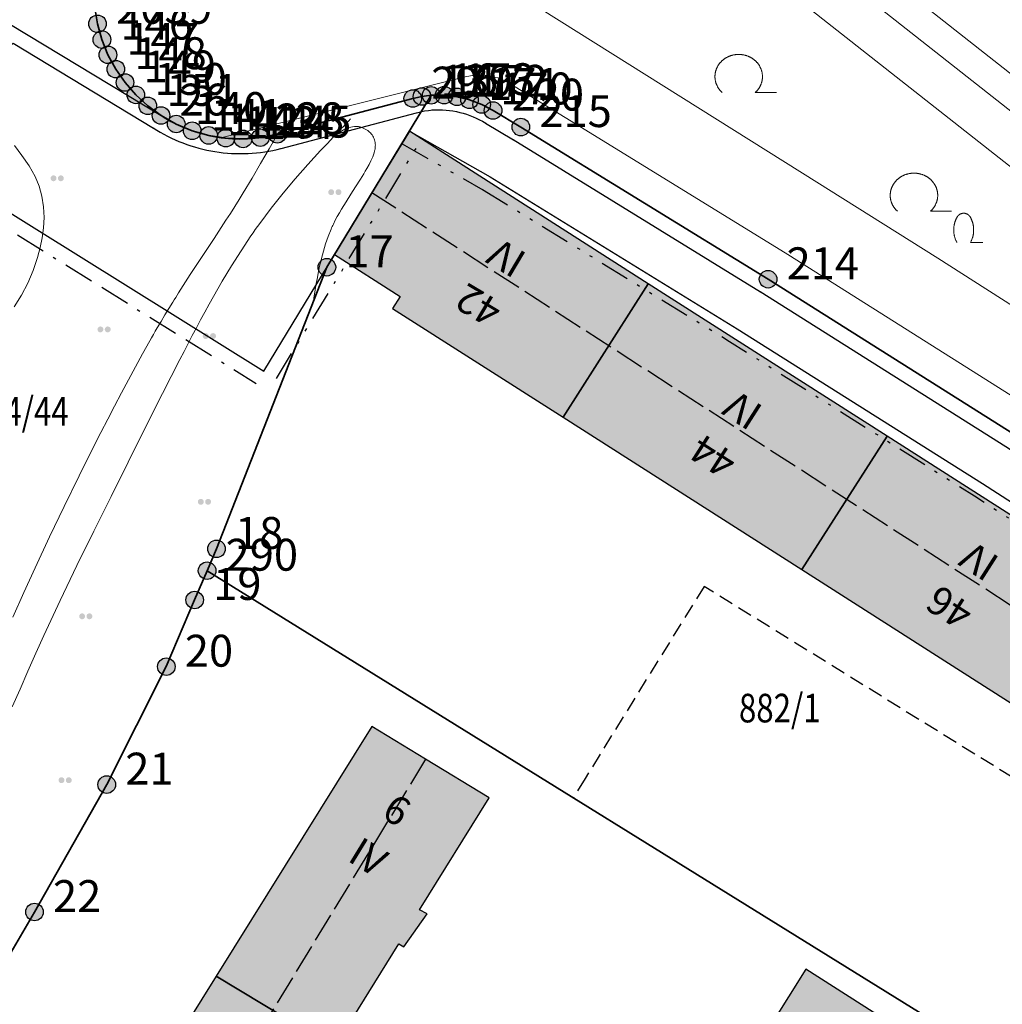
# Model space of a CAD drawing. Units: metres. Extents: x 689017 to 696901, y 5335702 to 5345111.
# Drawn here: x 693200 to 693267, y 5339669 to 5339736 of the extents above; entities that cross this region are included whole.
import ezdxf

# ---------------------------------------------------------------- set-up
doc = ezdxf.new("R2010")
doc.units = ezdxf.units.M
for name, pattern in [('BAUGRENZE', [6.772415, 2.068966, -0.827586, 2.068966, -0.8, 0.206897, -0.8]), ('BAULINIE', [4.8, 2, -0.8, 0.2, -0.8, 0.2, -0.8]), ('FIRSTLINIE', [2.5, 2, -0.5]), ('Gestrichelt', [1.5, 1, -0.5])]:
    doc.linetypes.add(name, pattern=pattern)
for name, color, linetype, lineweight in [('BAUGRENZEN', 5, 'Continuous', 25), ('BAUGRENZEN_BGL', 5, 'BAUGRENZE', 25), ('BAULINIEN', 1, 'Continuous', 25), ('BAULINIEN_BGL', 1, 'BAULINIE', 25), ('Grenzen', 7, 'Continuous', 35), ('STRASSENBEGRENZUNGSLINIEN', 3, 'Continuous', 25), ('STRASSENBEGRENZUNGSLINIEN_BGL', 3, 'Continuous', 25), ('TOPOGRAPHIE', 7, 'Continuous', 9)]:
    doc.layers.add(name, color=color, linetype=linetype, lineweight=lineweight)
for name, color, linetype in [('FIRSTLINIEN', 7, 'FIRSTLINIE'), ('Flurstücksnummern', 7, 'Continuous'), ('GEBAEUDE_OBEN', 7, 'Continuous'), ('GEBAEUDEDETAIL_GESTR', 7, 'Gestrichelt'), ('GEBAEUDERASTER', 253, 'Continuous'), ('Grenzpunktfüllung', 7, 'Continuous'), ('Grünfläche', 7, 'Continuous'), ('Hausnummern', 7, 'Continuous'), ('Laubbaum', 7, 'Continuous'), ('Punkte_Grenzen', 7, 'Continuous'), ('Punkte_Grenzen_Nr', 7, 'Continuous'), ('Stockwerke nicht Vollgeschoss nach BayBO', 7, 'Continuous'), ('Strauch', 7, 'Continuous')]:
    doc.layers.add(name, color=color, linetype=linetype)
doc.styles.get("Standard").update_dxf_attribs({"font": 'arial.ttf'})
doc.styles.add('TITEL1', font='arial.ttf')

# ---------------------------------------------------------------- blocks, each defined once
blk = doc.blocks.new('Strauch_1', base_point=(693099.442, 5339646.163))
at = {"color": 18, "lineweight": 0, "true_color": 0x000000}
for points in [[(693098.511, 5339647.879), (693098.497, 5339647.852), (693098.483, 5339647.824), (693098.47, 5339647.797), (693098.457, 5339647.769), (693098.444, 5339647.741), (693098.432, 5339647.713), (693098.421, 5339647.684), (693098.41, 5339647.655), (693098.399, 5339647.627), (693098.389, 5339647.598), (693098.38, 5339647.568), (693098.371, 5339647.539), (693098.362, 5339647.509), (693098.354, 5339647.479), (693098.347, 5339647.45), (693098.34, 5339647.419), (693098.333, 5339647.389), (693098.327, 5339647.359), (693098.322, 5339647.329), (693098.317, 5339647.298), (693098.313, 5339647.268), (693098.309, 5339647.237), (693098.305, 5339647.206), (693098.302, 5339647.175), (693098.3, 5339647.145), (693098.298, 5339647.114), (693098.297, 5339647.083), (693098.296, 5339647.052), (693098.296, 5339647.021), (693098.296, 5339646.99), (693098.297, 5339646.959), (693098.298, 5339646.928), (693098.3, 5339646.897), (693098.302, 5339646.867), (693098.305, 5339646.836), (693098.309, 5339646.805), (693098.313, 5339646.774), (693098.317, 5339646.744), (693098.322, 5339646.713), (693098.327, 5339646.683), (693098.333, 5339646.653), (693098.34, 5339646.623), (693098.347, 5339646.592), (693098.354, 5339646.563), (693098.362, 5339646.533), (693098.371, 5339646.503), (693098.38, 5339646.474), (693098.389, 5339646.444), (693098.399, 5339646.415), (693098.41, 5339646.387), (693098.421, 5339646.358), (693098.432, 5339646.329), (693098.444, 5339646.301), (693098.457, 5339646.273), (693098.47, 5339646.245), (693098.483, 5339646.218), (693098.497, 5339646.19), (693098.511, 5339646.163)], [(693099.442, 5339647.879), (693099.433, 5339647.894), (693099.424, 5339647.909), (693099.415, 5339647.923), (693099.405, 5339647.938), (693099.395, 5339647.952), (693099.384, 5339647.965), (693099.373, 5339647.979), (693099.361, 5339647.992), (693099.35, 5339648.004), (693099.337, 5339648.016), (693099.325, 5339648.028), (693099.312, 5339648.039), (693099.298, 5339648.05), (693099.285, 5339648.061), (693099.271, 5339648.071), (693099.257, 5339648.08), (693099.242, 5339648.089), (693099.227, 5339648.098), (693099.212, 5339648.106), (693099.197, 5339648.113), (693099.182, 5339648.12), (693099.166, 5339648.127), (693099.15, 5339648.133), (693099.134, 5339648.138), (693099.118, 5339648.143), (693099.102, 5339648.148), (693099.085, 5339648.152), (693099.069, 5339648.155), (693099.052, 5339648.158), (693099.035, 5339648.16), (693099.019, 5339648.162), (693099.002, 5339648.163), (693098.985, 5339648.163), (693098.968, 5339648.163), (693098.951, 5339648.163), (693098.934, 5339648.162), (693098.918, 5339648.16), (693098.901, 5339648.158), (693098.884, 5339648.155), (693098.868, 5339648.152), (693098.851, 5339648.148), (693098.835, 5339648.143), (693098.819, 5339648.138), (693098.803, 5339648.133), (693098.787, 5339648.127), (693098.771, 5339648.12), (693098.756, 5339648.113), (693098.741, 5339648.106), (693098.726, 5339648.098), (693098.711, 5339648.089), (693098.697, 5339648.08), (693098.682, 5339648.071), (693098.668, 5339648.061), (693098.655, 5339648.05), (693098.641, 5339648.039), (693098.628, 5339648.028), (693098.616, 5339648.016), (693098.604, 5339648.004), (693098.592, 5339647.992), (693098.58, 5339647.979), (693098.569, 5339647.965), (693098.558, 5339647.952), (693098.548, 5339647.938), (693098.538, 5339647.923), (693098.529, 5339647.909), (693098.52, 5339647.894), (693098.511, 5339647.879)], [(693099.442, 5339646.163), (693099.456, 5339646.19), (693099.47, 5339646.218), (693099.484, 5339646.245), (693099.496, 5339646.273), (693099.509, 5339646.301), (693099.521, 5339646.329), (693099.532, 5339646.358), (693099.543, 5339646.387), (693099.554, 5339646.415), (693099.564, 5339646.444), (693099.573, 5339646.474), (693099.582, 5339646.503), (693099.591, 5339646.533), (693099.599, 5339646.563), (693099.606, 5339646.592), (693099.613, 5339646.623), (693099.62, 5339646.653), (693099.626, 5339646.683), (693099.631, 5339646.713), (693099.636, 5339646.744), (693099.64, 5339646.774), (693099.644, 5339646.805), (693099.648, 5339646.836), (693099.651, 5339646.867), (693099.653, 5339646.897), (693099.655, 5339646.928), (693099.656, 5339646.959), (693099.657, 5339646.99), (693099.657, 5339647.021), (693099.657, 5339647.052), (693099.656, 5339647.083), (693099.655, 5339647.114), (693099.653, 5339647.145), (693099.651, 5339647.175), (693099.648, 5339647.206), (693099.644, 5339647.237), (693099.64, 5339647.268), (693099.636, 5339647.298), (693099.631, 5339647.329), (693099.626, 5339647.359), (693099.62, 5339647.389), (693099.613, 5339647.419), (693099.606, 5339647.45), (693099.599, 5339647.479), (693099.591, 5339647.509), (693099.582, 5339647.539), (693099.573, 5339647.568), (693099.564, 5339647.598), (693099.554, 5339647.627), (693099.543, 5339647.655), (693099.532, 5339647.684), (693099.521, 5339647.713), (693099.509, 5339647.741), (693099.496, 5339647.769), (693099.484, 5339647.797), (693099.47, 5339647.824), (693099.456, 5339647.852), (693099.442, 5339647.879)], [(693099.442, 5339646.163), (693100.296, 5339646.163)]]:
    blk.add_lwpolyline(points, dxfattribs=at)
blk = doc.blocks.new('Laubbaum_1', base_point=(693085.45, 5339214.2))
at = {"color": 18, "lineweight": 0, "true_color": 0x000000}
for points in [[(693086.583, 5339213.116), (693086.604, 5339213.135), (693086.624, 5339213.154), (693086.644, 5339213.174), (693086.664, 5339213.195), (693086.683, 5339213.215), (693086.702, 5339213.236), (693086.721, 5339213.257), (693086.739, 5339213.279), (693086.756, 5339213.301), (693086.773, 5339213.323), (693086.79, 5339213.345), (693086.806, 5339213.368), (693086.822, 5339213.391), (693086.838, 5339213.414), (693086.853, 5339213.437), (693086.867, 5339213.461), (693086.881, 5339213.485), (693086.895, 5339213.509), (693086.908, 5339213.534), (693086.92, 5339213.558), (693086.933, 5339213.583), (693086.944, 5339213.608), (693086.955, 5339213.633), (693086.966, 5339213.659), (693086.976, 5339213.684), (693086.986, 5339213.71), (693086.995, 5339213.736), (693087.004, 5339213.762), (693087.012, 5339213.788), (693087.02, 5339213.814), (693087.027, 5339213.841), (693087.034, 5339213.867), (693087.04, 5339213.894), (693087.046, 5339213.921), (693087.051, 5339213.948), (693087.055, 5339213.975), (693087.06, 5339214.002), (693087.063, 5339214.029), (693087.066, 5339214.056), (693087.069, 5339214.083), (693087.071, 5339214.11), (693087.072, 5339214.138), (693087.073, 5339214.165), (693087.074, 5339214.192), (693087.073, 5339214.219), (693087.073, 5339214.247), (693087.072, 5339214.274), (693087.07, 5339214.301), (693087.068, 5339214.328), (693087.065, 5339214.356), (693087.062, 5339214.383), (693087.058, 5339214.41), (693087.054, 5339214.437), (693087.049, 5339214.464), (693087.044, 5339214.491), (693087.038, 5339214.517), (693087.031, 5339214.544), (693087.024, 5339214.57), (693087.017, 5339214.597), (693087.009, 5339214.623), (693087.001, 5339214.649), (693086.992, 5339214.675), (693086.982, 5339214.701), (693086.972, 5339214.727), (693086.962, 5339214.752), (693086.951, 5339214.778), (693086.94, 5339214.803), (693086.928, 5339214.828), (693086.915, 5339214.852), (693086.903, 5339214.877), (693086.889, 5339214.901), (693086.876, 5339214.925), (693086.861, 5339214.949), (693086.847, 5339214.973), (693086.832, 5339214.996), (693086.816, 5339215.019), (693086.8, 5339215.042), (693086.783, 5339215.065), (693086.767, 5339215.087), (693086.749, 5339215.109), (693086.731, 5339215.131), (693086.713, 5339215.152), (693086.695, 5339215.173), (693086.676, 5339215.194), (693086.656, 5339215.214), (693086.637, 5339215.234), (693086.616, 5339215.254), (693086.596, 5339215.274), (693086.575, 5339215.293), (693086.554, 5339215.311), (693086.532, 5339215.33), (693086.51, 5339215.348), (693086.488, 5339215.365), (693086.465, 5339215.383), (693086.442, 5339215.4), (693086.419, 5339215.416), (693086.395, 5339215.432), (693086.371, 5339215.448), (693086.347, 5339215.463), (693086.322, 5339215.478), (693086.298, 5339215.492), (693086.273, 5339215.506), (693086.247, 5339215.52), (693086.222, 5339215.533), (693086.196, 5339215.546), (693086.17, 5339215.558), (693086.143, 5339215.57), (693086.117, 5339215.582), (693086.09, 5339215.593), (693086.063, 5339215.603), (693086.036, 5339215.613), (693086.008, 5339215.623), (693085.981, 5339215.632), (693085.953, 5339215.641), (693085.925, 5339215.649), (693085.897, 5339215.657), (693085.869, 5339215.664), (693085.841, 5339215.671), (693085.812, 5339215.677), (693085.784, 5339215.683), (693085.755, 5339215.688), (693085.726, 5339215.693), (693085.697, 5339215.698), (693085.668, 5339215.702), (693085.639, 5339215.705), (693085.61, 5339215.708), (693085.581, 5339215.71), (693085.552, 5339215.712), (693085.523, 5339215.714), (693085.494, 5339215.715), (693085.464, 5339215.715), (693085.435, 5339215.715), (693085.406, 5339215.715), (693085.377, 5339215.714), (693085.347, 5339215.712), (693085.318, 5339215.71), (693085.289, 5339215.708), (693085.26, 5339215.705), (693085.231, 5339215.701), (693085.202, 5339215.698), (693085.173, 5339215.693), (693085.144, 5339215.688), (693085.116, 5339215.683), (693085.087, 5339215.677), (693085.059, 5339215.671), (693085.03, 5339215.664), (693085.002, 5339215.657), (693084.974, 5339215.649), (693084.946, 5339215.641), (693084.918, 5339215.632), (693084.891, 5339215.623), (693084.864, 5339215.613), (693084.836, 5339215.603), (693084.809, 5339215.592), (693084.783, 5339215.581), (693084.756, 5339215.57), (693084.73, 5339215.558), (693084.704, 5339215.546), (693084.678, 5339215.533), (693084.652, 5339215.52), (693084.627, 5339215.506), (693084.602, 5339215.492), (693084.577, 5339215.478), (693084.552, 5339215.463), (693084.528, 5339215.448), (693084.504, 5339215.432), (693084.481, 5339215.416), (693084.457, 5339215.399), (693084.434, 5339215.382), (693084.412, 5339215.365), (693084.389, 5339215.347), (693084.367, 5339215.329), (693084.346, 5339215.311), (693084.324, 5339215.292), (693084.304, 5339215.273), (693084.283, 5339215.254), (693084.263, 5339215.234), (693084.243, 5339215.214), (693084.224, 5339215.193), (693084.205, 5339215.173), (693084.186, 5339215.152), (693084.168, 5339215.13), (693084.15, 5339215.109), (693084.133, 5339215.087), (693084.116, 5339215.064), (693084.1, 5339215.042), (693084.084, 5339215.019), (693084.068, 5339214.996), (693084.053, 5339214.972), (693084.038, 5339214.949), (693084.024, 5339214.925), (693084.01, 5339214.901), (693083.997, 5339214.877), (693083.984, 5339214.852), (693083.972, 5339214.827), (693083.96, 5339214.802), (693083.949, 5339214.777), (693083.938, 5339214.752), (693083.927, 5339214.726), (693083.917, 5339214.701), (693083.908, 5339214.675), (693083.899, 5339214.649), (693083.891, 5339214.623), (693083.883, 5339214.596), (693083.875, 5339214.57), (693083.868, 5339214.543), (693083.862, 5339214.517), (693083.856, 5339214.49), (693083.851, 5339214.463), (693083.846, 5339214.436), (693083.842, 5339214.409), (693083.838, 5339214.382), (693083.835, 5339214.355), (693083.832, 5339214.328), (693083.83, 5339214.301), (693083.828, 5339214.274), (693083.827, 5339214.246), (693083.826, 5339214.219), (693083.826, 5339214.192), (693083.827, 5339214.164), (693083.828, 5339214.137), (693083.829, 5339214.11), (693083.831, 5339214.083), (693083.834, 5339214.055), (693083.837, 5339214.028), (693083.84, 5339214.001), (693083.844, 5339213.974), (693083.849, 5339213.947), (693083.854, 5339213.92), (693083.86, 5339213.894), (693083.866, 5339213.867), (693083.873, 5339213.84), (693083.88, 5339213.814), (693083.888, 5339213.788), (693083.896, 5339213.761), (693083.905, 5339213.735), (693083.914, 5339213.709), (693083.924, 5339213.684), (693083.934, 5339213.658), (693083.945, 5339213.633), (693083.956, 5339213.608), (693083.967, 5339213.583), (693083.98, 5339213.558), (693083.992, 5339213.533), (693084.005, 5339213.509), (693084.019, 5339213.485), (693084.033, 5339213.461), (693084.048, 5339213.437), (693084.062, 5339213.413), (693084.078, 5339213.39), (693084.094, 5339213.367), (693084.11, 5339213.345), (693084.127, 5339213.322), (693084.144, 5339213.3), (693084.162, 5339213.278), (693084.18, 5339213.257), (693084.198, 5339213.236), (693084.217, 5339213.215), (693084.236, 5339213.194), (693084.256, 5339213.174), (693084.276, 5339213.154), (693084.296, 5339213.135), (693084.317, 5339213.115)], [(693088.026, 5339213.116), (693086.583, 5339213.116)]]:
    blk.add_lwpolyline(points, dxfattribs=at)
blk = doc.blocks.new('Gruenflaeche_1', base_point=(693122, 5339648.997))
at = {"true_color": 0x000000, "transparency": 33554687}
h = blk.add_hatch(color=18, dxfattribs=at)
h.paths.add_polyline_path([(693121.55, 5339648.997), (693121.55, 5339649.007), (693121.551, 5339649.017), (693121.552, 5339649.027), (693121.554, 5339649.037), (693121.556, 5339649.047), (693121.559, 5339649.057), (693121.562, 5339649.067), (693121.566, 5339649.076), (693121.57, 5339649.085), (693121.575, 5339649.094), (693121.58, 5339649.103), (693121.586, 5339649.111), (693121.592, 5339649.12), (693121.598, 5339649.127), (693121.605, 5339649.135), (693121.612, 5339649.142), (693121.62, 5339649.149), (693121.627, 5339649.155), (693121.636, 5339649.161), (693121.644, 5339649.167), (693121.653, 5339649.172), (693121.662, 5339649.177), (693121.671, 5339649.181), (693121.68, 5339649.185), (693121.69, 5339649.188), (693121.7, 5339649.191), (693121.71, 5339649.193), (693121.72, 5339649.195), (693121.73, 5339649.196), (693121.74, 5339649.197), (693121.75, 5339649.197), (693121.76, 5339649.197), (693121.77, 5339649.196), (693121.78, 5339649.195), (693121.79, 5339649.193), (693121.8, 5339649.191), (693121.81, 5339649.188), (693121.819, 5339649.185), (693121.829, 5339649.181), (693121.838, 5339649.177), (693121.847, 5339649.172), (693121.856, 5339649.167), (693121.864, 5339649.161), (693121.872, 5339649.155), (693121.88, 5339649.149), (693121.888, 5339649.142), (693121.895, 5339649.135), (693121.902, 5339649.127), (693121.908, 5339649.12), (693121.914, 5339649.111), (693121.92, 5339649.103), (693121.925, 5339649.094), (693121.929, 5339649.085), (693121.934, 5339649.076), (693121.937, 5339649.067), (693121.941, 5339649.057), (693121.943, 5339649.047), (693121.946, 5339649.037), (693121.947, 5339649.027), (693121.949, 5339649.017), (693121.95, 5339649.007), (693121.95, 5339648.997), (693121.95, 5339648.987), (693121.949, 5339648.977), (693121.947, 5339648.967), (693121.946, 5339648.957), (693121.943, 5339648.947), (693121.941, 5339648.937), (693121.937, 5339648.928), (693121.934, 5339648.918), (693121.929, 5339648.909), (693121.925, 5339648.9), (693121.92, 5339648.891), (693121.914, 5339648.883), (693121.908, 5339648.875), (693121.902, 5339648.867), (693121.895, 5339648.859), (693121.888, 5339648.852), (693121.88, 5339648.845), (693121.872, 5339648.839), (693121.864, 5339648.833), (693121.856, 5339648.827), (693121.847, 5339648.822), (693121.838, 5339648.818), (693121.829, 5339648.813), (693121.819, 5339648.81), (693121.81, 5339648.806), (693121.8, 5339648.803), (693121.79, 5339648.801), (693121.78, 5339648.799), (693121.77, 5339648.798), (693121.76, 5339648.797), (693121.75, 5339648.797), (693121.74, 5339648.797), (693121.73, 5339648.798), (693121.72, 5339648.799), (693121.71, 5339648.801), (693121.7, 5339648.803), (693121.69, 5339648.806), (693121.68, 5339648.81), (693121.671, 5339648.813), (693121.662, 5339648.818), (693121.653, 5339648.822), (693121.644, 5339648.827), (693121.636, 5339648.833), (693121.627, 5339648.839), (693121.62, 5339648.845), (693121.612, 5339648.852), (693121.605, 5339648.859), (693121.598, 5339648.867), (693121.592, 5339648.875), (693121.586, 5339648.883), (693121.58, 5339648.891), (693121.575, 5339648.9), (693121.57, 5339648.909), (693121.566, 5339648.918), (693121.562, 5339648.928), (693121.559, 5339648.937), (693121.556, 5339648.947), (693121.554, 5339648.957), (693121.552, 5339648.967), (693121.551, 5339648.977), (693121.55, 5339648.987)])
h.paths.add_polyline_path([(693122.05, 5339648.997), (693122.05, 5339649.007), (693122.051, 5339649.017), (693122.052, 5339649.027), (693122.054, 5339649.037), (693122.056, 5339649.047), (693122.059, 5339649.057), (693122.062, 5339649.067), (693122.066, 5339649.076), (693122.07, 5339649.085), (693122.075, 5339649.094), (693122.08, 5339649.103), (693122.086, 5339649.111), (693122.092, 5339649.12), (693122.098, 5339649.127), (693122.105, 5339649.135), (693122.112, 5339649.142), (693122.12, 5339649.149), (693122.127, 5339649.155), (693122.136, 5339649.161), (693122.144, 5339649.167), (693122.153, 5339649.172), (693122.162, 5339649.177), (693122.171, 5339649.181), (693122.18, 5339649.185), (693122.19, 5339649.188), (693122.2, 5339649.191), (693122.21, 5339649.193), (693122.22, 5339649.195), (693122.23, 5339649.196), (693122.24, 5339649.197), (693122.25, 5339649.197), (693122.26, 5339649.197), (693122.27, 5339649.196), (693122.28, 5339649.195), (693122.29, 5339649.193), (693122.3, 5339649.191), (693122.31, 5339649.188), (693122.319, 5339649.185), (693122.329, 5339649.181), (693122.338, 5339649.177), (693122.347, 5339649.172), (693122.356, 5339649.167), (693122.364, 5339649.161), (693122.372, 5339649.155), (693122.38, 5339649.149), (693122.388, 5339649.142), (693122.395, 5339649.135), (693122.402, 5339649.127), (693122.408, 5339649.12), (693122.414, 5339649.111), (693122.42, 5339649.103), (693122.425, 5339649.094), (693122.429, 5339649.085), (693122.434, 5339649.076), (693122.437, 5339649.067), (693122.441, 5339649.057), (693122.443, 5339649.047), (693122.446, 5339649.037), (693122.447, 5339649.027), (693122.449, 5339649.017), (693122.45, 5339649.007), (693122.45, 5339648.997), (693122.45, 5339648.987), (693122.449, 5339648.977), (693122.447, 5339648.967), (693122.446, 5339648.957), (693122.443, 5339648.947), (693122.441, 5339648.937), (693122.437, 5339648.928), (693122.434, 5339648.918), (693122.429, 5339648.909), (693122.425, 5339648.9), (693122.42, 5339648.891), (693122.414, 5339648.883), (693122.408, 5339648.875), (693122.402, 5339648.867), (693122.395, 5339648.859), (693122.388, 5339648.852), (693122.38, 5339648.845), (693122.372, 5339648.839), (693122.364, 5339648.833), (693122.356, 5339648.827), (693122.347, 5339648.822), (693122.338, 5339648.818), (693122.329, 5339648.813), (693122.319, 5339648.81), (693122.31, 5339648.806), (693122.3, 5339648.803), (693122.29, 5339648.801), (693122.28, 5339648.799), (693122.27, 5339648.798), (693122.26, 5339648.797), (693122.25, 5339648.797), (693122.24, 5339648.797), (693122.23, 5339648.798), (693122.22, 5339648.799), (693122.21, 5339648.801), (693122.2, 5339648.803), (693122.19, 5339648.806), (693122.18, 5339648.81), (693122.171, 5339648.813), (693122.162, 5339648.818), (693122.153, 5339648.822), (693122.144, 5339648.827), (693122.136, 5339648.833), (693122.127, 5339648.839), (693122.12, 5339648.845), (693122.112, 5339648.852), (693122.105, 5339648.859), (693122.098, 5339648.867), (693122.092, 5339648.875), (693122.086, 5339648.883), (693122.08, 5339648.891), (693122.075, 5339648.9), (693122.07, 5339648.909), (693122.066, 5339648.918), (693122.062, 5339648.928), (693122.059, 5339648.937), (693122.056, 5339648.947), (693122.054, 5339648.957), (693122.052, 5339648.967), (693122.051, 5339648.977), (693122.05, 5339648.987)], flags=0)
blk = doc.blocks.new('Kreis_1', base_point=(692491.65, 5340481.21))
at = {"true_color": 0xffffff, "transparency": 33554687}
blk.add_hatch(color=7, dxfattribs=at).paths.add_polyline_path([(692491.05, 5340481.21), (692491.05, 5340481.228), (692491.051, 5340481.246), (692491.052, 5340481.263), (692491.054, 5340481.281), (692491.057, 5340481.299), (692491.059, 5340481.316), (692491.063, 5340481.334), (692491.067, 5340481.351), (692491.071, 5340481.368), (692491.076, 5340481.385), (692491.082, 5340481.402), (692491.088, 5340481.419), (692491.094, 5340481.435), (692491.101, 5340481.452), (692491.108, 5340481.468), (692491.116, 5340481.484), (692491.125, 5340481.5), (692491.133, 5340481.515), (692491.143, 5340481.53), (692491.152, 5340481.545), (692491.163, 5340481.56), (692491.173, 5340481.574), (692491.184, 5340481.588), (692491.195, 5340481.602), (692491.207, 5340481.615), (692491.219, 5340481.628), (692491.232, 5340481.641), (692491.245, 5340481.653), (692491.258, 5340481.665), (692491.272, 5340481.676), (692491.286, 5340481.687), (692491.3, 5340481.697), (692491.315, 5340481.708), (692491.33, 5340481.717), (692491.345, 5340481.727), (692491.36, 5340481.735), (692491.376, 5340481.744), (692491.392, 5340481.752), (692491.408, 5340481.759), (692491.425, 5340481.766), (692491.441, 5340481.772), (692491.458, 5340481.778), (692491.475, 5340481.784), (692491.492, 5340481.789), (692491.509, 5340481.793), (692491.526, 5340481.797), (692491.544, 5340481.801), (692491.561, 5340481.803), (692491.579, 5340481.806), (692491.597, 5340481.808), (692491.614, 5340481.809), (692491.632, 5340481.81), (692491.65, 5340481.81), (692491.668, 5340481.81), (692491.686, 5340481.809), (692491.703, 5340481.808), (692491.721, 5340481.806), (692491.739, 5340481.803), (692491.756, 5340481.801), (692491.774, 5340481.797), (692491.791, 5340481.793), (692491.808, 5340481.789), (692491.825, 5340481.784), (692491.842, 5340481.778), (692491.859, 5340481.772), (692491.875, 5340481.766), (692491.892, 5340481.759), (692491.908, 5340481.752), (692491.924, 5340481.744), (692491.94, 5340481.735), (692491.955, 5340481.727), (692491.97, 5340481.717), (692491.985, 5340481.708), (692492, 5340481.697), (692492.014, 5340481.687), (692492.028, 5340481.676), (692492.042, 5340481.665), (692492.055, 5340481.653), (692492.068, 5340481.641), (692492.081, 5340481.628), (692492.093, 5340481.615), (692492.105, 5340481.602), (692492.116, 5340481.588), (692492.127, 5340481.574), (692492.137, 5340481.56), (692492.148, 5340481.545), (692492.157, 5340481.53), (692492.167, 5340481.515), (692492.175, 5340481.5), (692492.184, 5340481.484), (692492.192, 5340481.468), (692492.199, 5340481.452), (692492.206, 5340481.435), (692492.212, 5340481.419), (692492.218, 5340481.402), (692492.224, 5340481.385), (692492.229, 5340481.368), (692492.233, 5340481.351), (692492.237, 5340481.334), (692492.241, 5340481.316), (692492.243, 5340481.299), (692492.246, 5340481.281), (692492.248, 5340481.263), (692492.249, 5340481.246), (692492.25, 5340481.228), (692492.25, 5340481.21), (692492.25, 5340481.192), (692492.249, 5340481.174), (692492.248, 5340481.157), (692492.246, 5340481.139), (692492.243, 5340481.121), (692492.241, 5340481.104), (692492.237, 5340481.086), (692492.233, 5340481.069), (692492.229, 5340481.052), (692492.224, 5340481.035), (692492.218, 5340481.018), (692492.212, 5340481.001), (692492.206, 5340480.985), (692492.199, 5340480.968), (692492.192, 5340480.952), (692492.184, 5340480.936), (692492.175, 5340480.92), (692492.167, 5340480.905), (692492.157, 5340480.89), (692492.148, 5340480.875), (692492.137, 5340480.86), (692492.127, 5340480.846), (692492.116, 5340480.832), (692492.105, 5340480.818), (692492.093, 5340480.805), (692492.081, 5340480.792), (692492.068, 5340480.779), (692492.055, 5340480.767), (692492.042, 5340480.755), (692492.028, 5340480.744), (692492.014, 5340480.733), (692492, 5340480.723), (692491.985, 5340480.712), (692491.97, 5340480.703), (692491.955, 5340480.693), (692491.94, 5340480.685), (692491.924, 5340480.676), (692491.908, 5340480.668), (692491.892, 5340480.661), (692491.875, 5340480.654), (692491.859, 5340480.648), (692491.842, 5340480.642), (692491.825, 5340480.636), (692491.808, 5340480.631), (692491.791, 5340480.627), (692491.774, 5340480.623), (692491.756, 5340480.619), (692491.739, 5340480.617), (692491.721, 5340480.614), (692491.703, 5340480.612), (692491.686, 5340480.611), (692491.668, 5340480.61), (692491.65, 5340480.61), (692491.632, 5340480.61), (692491.614, 5340480.611), (692491.597, 5340480.612), (692491.579, 5340480.614), (692491.561, 5340480.617), (692491.544, 5340480.619), (692491.526, 5340480.623), (692491.509, 5340480.627), (692491.492, 5340480.631), (692491.475, 5340480.636), (692491.458, 5340480.642), (692491.441, 5340480.648), (692491.425, 5340480.654), (692491.408, 5340480.661), (692491.392, 5340480.668), (692491.376, 5340480.676), (692491.36, 5340480.685), (692491.345, 5340480.693), (692491.33, 5340480.703), (692491.315, 5340480.712), (692491.3, 5340480.723), (692491.286, 5340480.733), (692491.272, 5340480.744), (692491.258, 5340480.755), (692491.245, 5340480.767), (692491.232, 5340480.779), (692491.219, 5340480.792), (692491.207, 5340480.805), (692491.195, 5340480.818), (692491.184, 5340480.832), (692491.173, 5340480.846), (692491.163, 5340480.86), (692491.152, 5340480.875), (692491.143, 5340480.89), (692491.133, 5340480.905), (692491.125, 5340480.92), (692491.116, 5340480.936), (692491.108, 5340480.952), (692491.101, 5340480.968), (692491.094, 5340480.985), (692491.088, 5340481.001), (692491.082, 5340481.018), (692491.076, 5340481.035), (692491.071, 5340481.052), (692491.067, 5340481.069), (692491.063, 5340481.086), (692491.059, 5340481.104), (692491.057, 5340481.121), (692491.054, 5340481.139), (692491.052, 5340481.157), (692491.051, 5340481.174), (692491.05, 5340481.192)])
blk = doc.blocks.new('Grenzpunkt_Nummer')
at = {"layer": 'Punkte_Grenzen'}
blk.add_circle((0, 0), 0.6, dxfattribs=at)
at = {"layer": 'Punkte_Grenzen_Nr', "style": 'TITEL1'}
blk.add_attdef('PUNKTNUMMER', (0.6, 0), '', height=2.18, dxfattribs=at)

msp = doc.modelspace()

# ---------------------------------------------------------------- hatches: boundary and pattern name
at = {"layer": 'GEBAEUDERASTER', "transparency": 33554687}
for points in [[(693225.61, 5339716.72), (693237.27, 5339709.28), (693243.09, 5339718.4), (693226.76, 5339728.83), (693224.2, 5339724.61), (693221.65, 5339720.39), (693226.13, 5339717.54)], [(693243.09, 5339718.4), (693237.27, 5339709.28), (693253.59, 5339698.86), (693259.41, 5339707.98)], [(693253.59, 5339698.86), (693270.11, 5339688.32), (693275.93, 5339697.43), (693259.41, 5339707.98)], [(693227.97, 5339675.33), (693227.45, 5339675.61), (693232.22, 5339683.26), (693227.87, 5339685.91), (693224.2, 5339688.15), (693213.54, 5339671.07), (693221.65, 5339666.19), (693226.04, 5339673.29), (693226.37, 5339673.08)], [(693256.05, 5339656.68), (693257.42, 5339658.85), (693257, 5339659.11), (693261.68, 5339666.57), (693257.64, 5339669.15), (693253.86, 5339671.56), (693243.09, 5339654.35), (693247.05, 5339652.01), (693251.02, 5339649.65), (693255.6, 5339656.95)], [(693217.04, 5339658.71), (693221.65, 5339666.19), (693213.54, 5339671.07), (693202.99, 5339654.15), (693207.06, 5339651.77), (693211.14, 5339649.4), (693215.44, 5339656.25), (693215.76, 5339656.03), (693217.36, 5339658.48)]]:
    msp.add_hatch(color=256, dxfattribs=at).paths.add_polyline_path(points)

# ---------------------------------------------------------------- linework, layer by layer
at = {"layer": 'BAUGRENZEN', "flags": 128}
msp.add_lwpolyline([(693198.045, 5339724.121), (693216.818, 5339712.436)], dxfattribs=at)
at = {"layer": 'BAUGRENZEN_BGL', "flags": 128}
msp.add_lwpolyline([(693197.516, 5339723.272), (693216.289, 5339711.587)], dxfattribs=at)
at = {"layer": 'BAULINIEN', "flags": 128}
for points in [[(693216.818, 5339712.436), (693226.76, 5339728.825)], [(693226.76, 5339728.825), (693232.282, 5339725.7)], [(693232.282, 5339725.7), (693249.162, 5339715.312), (693265.927, 5339704.74), (693282.595, 5339694.028), (693291.847, 5339688.009)]]:
    msp.add_lwpolyline(points, dxfattribs=at)
at = {"layer": 'BAULINIEN_BGL', "flags": 128}
for points in [[(693217.673, 5339711.917), (693227.615, 5339728.306)], [(693226.268, 5339727.955), (693231.79, 5339724.829)], [(693231.758, 5339724.848), (693248.633, 5339714.464), (693265.39, 5339703.897), (693282.052, 5339693.188), (693291.302, 5339687.171)]]:
    msp.add_lwpolyline(points, dxfattribs=at)
at = {"layer": 'FIRSTLINIEN', "flags": 128}
for points in [[(693288.84, 5339682.88), (693224.2, 5339724.61)], [(693227.87, 5339685.91), (693207.06, 5339651.77)]]:
    msp.add_lwpolyline(points, dxfattribs=at)
at = {"layer": 'GEBAEUDE_OBEN', "flags": 128}
for points in [[(693225.61, 5339716.72), (693237.27, 5339709.28), (693243.09, 5339718.4), (693226.76, 5339728.83), (693224.2, 5339724.61), (693221.65, 5339720.39), (693226.13, 5339717.54), (693225.61, 5339716.72)], [(693243.09, 5339718.4), (693237.27, 5339709.28), (693253.59, 5339698.86), (693259.41, 5339707.98), (693243.09, 5339718.4)], [(693253.59, 5339698.86), (693270.11, 5339688.32), (693275.93, 5339697.43), (693259.41, 5339707.98), (693253.59, 5339698.86)], [(693227.97, 5339675.33), (693227.45, 5339675.61), (693232.22, 5339683.26), (693227.87, 5339685.91), (693224.2, 5339688.15), (693213.54, 5339671.07), (693221.65, 5339666.19), (693226.04, 5339673.29), (693226.37, 5339673.08), (693227.97, 5339675.33)], [(693256.05, 5339656.68), (693257.42, 5339658.85), (693257, 5339659.11), (693261.68, 5339666.57), (693257.64, 5339669.15), (693253.86, 5339671.56), (693243.09, 5339654.35), (693247.05, 5339652.01), (693251.02, 5339649.65), (693255.6, 5339656.95), (693256.05, 5339656.68)], [(693217.04, 5339658.71), (693221.65, 5339666.19), (693213.54, 5339671.07), (693202.99, 5339654.15), (693207.06, 5339651.77), (693211.14, 5339649.4), (693215.44, 5339656.25), (693215.76, 5339656.03), (693217.36, 5339658.48), (693217.04, 5339658.71)]]:
    msp.add_lwpolyline(points, dxfattribs=at)
at = {"layer": 'GEBAEUDEDETAIL_GESTR', "flags": 128}
for points in [[(693246.901, 5339697.719), (693238.775, 5339684.591)], [(693276.88, 5339679.144), (693246.901, 5339697.719)], [(693238.775, 5339684.591), (693237.956, 5339683.268)]]:
    msp.add_lwpolyline(points, dxfattribs=at)
at = {"layer": 'Grenzen', "flags": 128}
for points in [[(693212.93, 5339698.79), (693213.57, 5339700.28), (693221.12, 5339719.53), (693228.25, 5339731.28), (693227.62, 5339731.2), (693226.99, 5339731.06), (693217.73, 5339728.62), (693216.57, 5339728.39), (693215.39, 5339728.3), (693214.21, 5339728.35), (693213.04, 5339728.54), (693211.91, 5339728.86), (693210.82, 5339729.32), (693209.78, 5339729.9), (693208.88, 5339730.56), (693208.06, 5339731.31), (693207.32, 5339732.16), (693206.69, 5339733.07), (693206.15, 5339734.05), (693205.74, 5339735.09), (693205.44, 5339736.17), (693205.26, 5339737.27)], [(693205.26, 5339737.27), (693205.44, 5339736.17), (693205.74, 5339735.09), (693206.15, 5339734.05), (693206.69, 5339733.07), (693207.32, 5339732.16), (693208.06, 5339731.31), (693208.88, 5339730.56), (693209.78, 5339729.9), (693210.82, 5339729.32), (693211.91, 5339728.86), (693213.04, 5339728.54), (693214.21, 5339728.35), (693215.39, 5339728.3), (693216.57, 5339728.39), (693217.73, 5339728.62), (693226.99, 5339731.06), (693227.62, 5339731.2), (693228.25, 5339731.28), (693229.14, 5339731.29), (693230.01, 5339731.18), (693230.87, 5339730.97), (693231.7, 5339730.66), (693232.48, 5339730.24), (693234.38, 5339729.11), (693251.28, 5339718.71), (693268.07, 5339708.11)], [(693268.07, 5339708.11), (693251.28, 5339718.71), (693234.38, 5339729.11), (693232.48, 5339730.24), (693231.7, 5339730.66), (693230.87, 5339730.97), (693230.01, 5339731.18), (693229.14, 5339731.29), (693228.25, 5339731.28), (693221.12, 5339719.53), (693213.57, 5339700.28), (693212.93, 5339698.79), (693267.91, 5339664.7), (693276.88, 5339679.14), (693288.82, 5339671.75), (693298.98, 5339688.14), (693284.77, 5339697.39), (693268.07, 5339708.11)], [(693132.52, 5339665.12), (693178.1, 5339636.79), (693180.11, 5339640.24), (693188.41, 5339653.92), (693194.56, 5339664.24), (693201.13, 5339675.46), (693206.07, 5339684.17), (693210.14, 5339692.23), (693212.08, 5339696.79), (693212.93, 5339698.79)], [(693301.11, 5339588.64), (693301.72, 5339588.93), (693302.24, 5339589.35), (693302.66, 5339589.88), (693336.09, 5339643.57), (693292.47, 5339670.67), (693282.97, 5339655.36), (693267.91, 5339664.7), (693212.93, 5339698.79), (693212.08, 5339696.79), (693210.14, 5339692.23), (693206.07, 5339684.17), (693201.13, 5339675.46), (693194.56, 5339664.24), (693188.41, 5339653.92), (693180.11, 5339640.24), (693178.1, 5339636.79), (693176.58, 5339634.2), (693174.05, 5339629.88), (693166.9, 5339618.27), (693147.52, 5339587.44)]]:
    msp.add_lwpolyline(points, dxfattribs=at)
at = {"layer": 'STRASSENBEGRENZUNGSLINIEN', "flags": 128}
for points in [[(693203.456, 5339621.024), (693134.062, 5339664.154), (693199.49, 5339736.12), (693209.786, 5339729.897)], [(693217.735, 5339728.616), (693226.996, 5339731.06)], [(693226.996, 5339731.06), (693227.306, 5339731.136), (693227.617, 5339731.198), (693227.932, 5339731.246), (693228.249, 5339731.279)], [(693228.249, 5339731.279), (693228.525, 5339731.293), (693228.802, 5339731.295), (693229.079, 5339731.287), (693229.355, 5339731.268), (693229.631, 5339731.238), (693229.904, 5339731.199), (693230.176, 5339731.148), (693230.447, 5339731.087), (693230.715, 5339731.015), (693230.979, 5339730.933), (693231.24, 5339730.841), (693231.497, 5339730.739), (693231.751, 5339730.627), (693232, 5339730.506), (693232.244, 5339730.375), (693232.482, 5339730.234)], [(693232.482, 5339730.234), (693234.378, 5339729.107)], [(693209.786, 5339729.897), (693210.005, 5339729.759), (693210.228, 5339729.627), (693210.454, 5339729.501), (693210.683, 5339729.38), (693210.916, 5339729.266), (693211.151, 5339729.158), (693211.389, 5339729.056), (693211.629, 5339728.96), (693211.872, 5339728.87), (693212.118, 5339728.787), (693212.365, 5339728.71), (693212.614, 5339728.639), (693212.865, 5339728.575), (693213.117, 5339728.517), (693213.371, 5339728.466), (693213.626, 5339728.422), (693213.882, 5339728.384), (693214.139, 5339728.353), (693214.397, 5339728.328), (693214.656, 5339728.31), (693214.914, 5339728.299), (693215.173, 5339728.294), (693215.432, 5339728.297), (693215.691, 5339728.306), (693215.949, 5339728.321), (693216.207, 5339728.343), (693216.465, 5339728.372), (693216.721, 5339728.408), (693216.976, 5339728.45), (693217.231, 5339728.499), (693217.484, 5339728.554), (693217.735, 5339728.616)], [(693234.378, 5339729.107), (693251.276, 5339718.708)], [(693251.276, 5339718.708), (693268.075, 5339708.115), (693284.767, 5339697.388), (693322.987, 5339672.519), (693342.717, 5339659.69)]]:
    msp.add_lwpolyline(points, dxfattribs=at)
at = {"layer": 'STRASSENBEGRENZUNGSLINIEN_BGL', "flags": 128}
for points in [[(693203.983, 5339621.873), (693135.61, 5339664.369), (693199.677, 5339734.839), (693209.269, 5339729.041)], [(693217.99, 5339727.649), (693227.251, 5339730.093)], [(693227.234, 5339730.089), (693227.522, 5339730.159), (693227.79, 5339730.212), (693228.061, 5339730.254), (693228.355, 5339730.285)], [(693228.297, 5339730.281), (693228.554, 5339730.293), (693228.792, 5339730.295), (693229.03, 5339730.288), (693229.268, 5339730.272), (693229.505, 5339730.246), (693229.74, 5339730.212), (693229.974, 5339730.168), (693230.207, 5339730.116), (693230.438, 5339730.054), (693230.665, 5339729.984), (693230.889, 5339729.905), (693231.111, 5339729.816), (693231.33, 5339729.72), (693231.544, 5339729.616), (693231.753, 5339729.503), (693231.974, 5339729.373)], [(693231.971, 5339729.374), (693233.867, 5339728.247)], [(693209.254, 5339729.05), (693209.484, 5339728.905), (693209.729, 5339728.76), (693209.977, 5339728.622), (693210.23, 5339728.489), (693210.486, 5339728.363), (693210.744, 5339728.245), (693211.006, 5339728.132), (693211.27, 5339728.027), (693211.538, 5339727.927), (693211.808, 5339727.836), (693212.079, 5339727.751), (693212.354, 5339727.674), (693212.629, 5339727.603), (693212.907, 5339727.54), (693213.186, 5339727.483), (693213.467, 5339727.434), (693213.749, 5339727.393), (693214.031, 5339727.358), (693214.315, 5339727.331), (693214.6, 5339727.312), (693214.883, 5339727.3), (693215.167, 5339727.294), (693215.454, 5339727.297), (693215.738, 5339727.307), (693216.022, 5339727.324), (693216.306, 5339727.348), (693216.59, 5339727.38), (693216.871, 5339727.419), (693217.152, 5339727.465), (693217.432, 5339727.519), (693217.71, 5339727.58), (693217.974, 5339727.645)], [(693233.854, 5339728.255), (693250.752, 5339717.856)], [(693250.743, 5339717.862), (693267.538, 5339707.271), (693284.223, 5339696.548), (693322.442, 5339671.681), (693342.172, 5339658.851)]]:
    msp.add_lwpolyline(points, dxfattribs=at)
at = {"layer": 'TOPOGRAPHIE', "flags": 128}
for points in [[(693295.971, 5339710.639), (693222.509, 5339768.458)], [(693315.342, 5339692.848), (693221.272, 5339766.886)], [(693219.055, 5339764.774), (693311.35, 5339692.205)], [(693253.625, 5339725.962), (693220.353, 5339746.855)], [(693268.075, 5339708.115), (693251.276, 5339718.708), (693234.378, 5339729.107), (693232.482, 5339730.234), (693231.705, 5339730.654), (693230.872, 5339730.972), (693230.014, 5339731.178), (693229.139, 5339731.284), (693228.249, 5339731.279), (693227.622, 5339731.195), (693226.996, 5339731.06), (693217.735, 5339728.616), (693216.573, 5339728.391), (693215.395, 5339728.295), (693214.212, 5339728.348), (693213.043, 5339728.533), (693211.909, 5339728.859), (693210.82, 5339729.317), (693209.786, 5339729.897), (693208.879, 5339730.552), (693208.058, 5339731.311), (693207.325, 5339732.153), (693206.688, 5339733.069), (693206.149, 5339734.048), (693205.738, 5339735.083), (693205.435, 5339736.162), (693205.262, 5339737.267)], [(693230.574, 5339732.535), (693230.696, 5339732.564), (693230.819, 5339732.588), (693230.942, 5339732.609), (693231.066, 5339732.626), (693231.19, 5339732.639), (693231.315, 5339732.649), (693231.44, 5339732.655), (693231.565, 5339732.656), (693231.69, 5339732.655), (693231.815, 5339732.649), (693231.94, 5339732.639), (693232.064, 5339732.626), (693232.188, 5339732.608), (693232.311, 5339732.587), (693232.434, 5339732.563), (693232.556, 5339732.534), (693232.676, 5339732.502), (693232.796, 5339732.466), (693232.915, 5339732.426), (693233.032, 5339732.383), (693233.148, 5339732.336), (693233.263, 5339732.286), (693233.376, 5339732.232), (693233.487, 5339732.175), (693233.596, 5339732.114), (693233.704, 5339732.05)], [(693230.574, 5339732.535), (693213.951, 5339728.39)], [(693239.114, 5339728.721), (693233.704, 5339732.05)], [(693222.729, 5339729.669), (693222.608, 5339729.541), (693222.487, 5339729.413), (693222.367, 5339729.284), (693222.246, 5339729.156), (693222.198, 5339729.105), (693222.15, 5339729.054), (693222.102, 5339729.002), (693222.053, 5339728.951), (693221.933, 5339728.823), (693221.812, 5339728.695), (693221.691, 5339728.567), (693221.571, 5339728.439)], [(693198.729, 5339671.36), (693201.134, 5339675.461), (693206.07, 5339684.171), (693206.406, 5339684.837), (693210.137, 5339692.236), (693212.081, 5339696.794), (693212.934, 5339698.789), (693213.576, 5339700.285), (693214.469, 5339702.56), (693214.489, 5339702.612), (693220.182, 5339717.126), (693220.185, 5339717.145), (693220.199, 5339717.232), (693220.216, 5339717.339), (693220.233, 5339717.446), (693220.25, 5339717.552), (693220.321, 5339717.982), (693220.394, 5339718.411), (693220.472, 5339718.84), (693220.556, 5339719.268), (693220.6, 5339719.481), (693220.645, 5339719.693), (693220.694, 5339719.905), (693220.744, 5339720.117), (693220.878, 5339720.63), (693221.03, 5339721.138), (693221.203, 5339721.639), (693221.401, 5339722.13), (693221.44, 5339722.218), (693221.48, 5339722.306), (693221.521, 5339722.394), (693221.563, 5339722.481), (693221.692, 5339722.739), (693221.828, 5339722.994), (693221.97, 5339723.246), (693222.117, 5339723.495), (693222.433, 5339724.011), (693222.759, 5339724.521), (693223.086, 5339725.029), (693223.409, 5339725.54), (693223.522, 5339725.725), (693223.634, 5339725.911), (693223.745, 5339726.099), (693223.854, 5339726.288), (693223.998, 5339726.547), (693224.134, 5339726.81), (693224.253, 5339727.08), (693224.35, 5339727.359), (693224.362, 5339727.403), (693224.374, 5339727.448), (693224.385, 5339727.493), (693224.395, 5339727.537), (693224.41, 5339727.625), (693224.422, 5339727.713), (693224.429, 5339727.801), (693224.431, 5339727.89), (693224.43, 5339727.933), (693224.427, 5339727.977), (693224.423, 5339728.02), (693224.417, 5339728.062), (693224.399, 5339728.147), (693224.374, 5339728.23), (693224.346, 5339728.313), (693224.315, 5339728.395), (693224.301, 5339728.421), (693224.288, 5339728.446), (693224.273, 5339728.471), (693224.259, 5339728.496), (693224.209, 5339728.571), (693224.154, 5339728.641), (693224.094, 5339728.707), (693224.029, 5339728.769), (693223.911, 5339728.867), (693223.783, 5339728.952), (693223.648, 5339729.024), (693223.507, 5339729.082), (693223.45, 5339729.1), (693223.393, 5339729.117), (693223.334, 5339729.13), (693223.276, 5339729.142), (693223.247, 5339729.146), (693223.218, 5339729.15), (693223.189, 5339729.153), (693223.16, 5339729.155), (693223.124, 5339729.157), (693223.088, 5339729.157), (693223.051, 5339729.157), (693223.015, 5339729.156), (693222.628, 5339729.079), (693222.263, 5339728.915), (693221.913, 5339728.692), (693221.571, 5339728.439)], [(693217.735, 5339728.616), (693217.162, 5339727.612), (693216.586, 5339726.611), (693216.001, 5339725.613), (693215.405, 5339724.624), (693215.113, 5339724.151), (693214.819, 5339723.68), (693214.521, 5339723.211), (693214.22, 5339722.743), (693213.411, 5339721.502), (693212.595, 5339720.264), (693211.782, 5339719.025), (693210.98, 5339717.779), (693210.881, 5339717.623), (693210.782, 5339717.466), (693210.684, 5339717.309), (693210.586, 5339717.152), (693210.314, 5339716.713), (693210.046, 5339716.272), (693209.781, 5339715.83), (693209.52, 5339715.385), (693209.391, 5339715.162), (693209.263, 5339714.938), (693209.135, 5339714.714), (693209.007, 5339714.49)], [(693239.114, 5339728.721), (693252.639, 5339720.398), (693269.636, 5339709.68), (693286.389, 5339698.913), (693299.967, 5339689.922), (693317.303, 5339678.6), (693342.538, 5339662.161)], [(693221.571, 5339728.439), (693221.13, 5339727.971), (693220.691, 5339727.503), (693220.254, 5339727.032), (693219.82, 5339726.558), (693218.958, 5339725.581), (693218.12, 5339724.584), (693217.308, 5339723.564), (693216.527, 5339722.522), (693216.374, 5339722.311), (693216.223, 5339722.099), (693216.073, 5339721.886), (693215.925, 5339721.672), (693215.248, 5339720.661), (693214.598, 5339719.632), (693213.971, 5339718.589), (693213.365, 5339717.535), (693213.068, 5339717.003), (693212.775, 5339716.469), (693212.485, 5339715.933), (693212.198, 5339715.396), (693211.914, 5339714.856), (693211.632, 5339714.317), (693211.352, 5339713.775), (693211.074, 5339713.234), (693209.884, 5339710.897), (693208.707, 5339708.555), (693207.536, 5339706.209), (693206.368, 5339703.862), (693205.192, 5339701.501), (693204.026, 5339699.135), (693202.881, 5339696.76), (693201.771, 5339694.368), (693201.224, 5339693.148), (693200.684, 5339691.925), (693200.144, 5339690.701), (693199.599, 5339689.479)], [(693199.765, 5339727.862), (693200.271, 5339727.164), (693200.756, 5339726.471), (693201.173, 5339725.742), (693201.444, 5339725.079), (693201.637, 5339724.377), (693201.752, 5339723.653), (693201.788, 5339722.923), (693201.753, 5339722.231), (693201.657, 5339721.548), (693201.513, 5339720.873), (693201.33, 5339720.205), (693201.032, 5339719.312), (693200.673, 5339718.444), (693200.243, 5339717.611), (693199.731, 5339716.825)], [(693290.133, 5339702.744), (693262.894, 5339720.142), (693253.625, 5339725.962)], [(693209.007, 5339714.49), (693208.519, 5339713.604), (693208.032, 5339712.717), (693207.549, 5339711.828), (693207.071, 5339710.937), (693206.6, 5339710.042), (693206.133, 5339709.144), (693205.671, 5339708.244), (693205.213, 5339707.342), (693204.174, 5339705.269), (693203.152, 5339703.188), (693202.151, 5339701.096), (693201.174, 5339698.993), (693200.41, 5339697.305), (693199.648, 5339695.615)]]:
    msp.add_lwpolyline(points, dxfattribs=at)

# ---------------------------------------------------------------- block references
at = {"layer": 'Grenzpunktfüllung'}
for p in [(693205.44, 5339736.17), (693205.74, 5339735.09), (693206.15, 5339734.05), (693206.69, 5339733.07), (693207.32, 5339732.16), (693208.06, 5339731.31), (693226.99, 5339731.06), (693227.62, 5339731.2), (693228.25, 5339731.28), (693229.14, 5339731.29), (693230.01, 5339731.18), (693230.87, 5339730.97), (693208.88, 5339730.56), (693231.7, 5339730.66), (693232.48, 5339730.24), (693209.78, 5339729.9), (693210.82, 5339729.32), (693211.91, 5339728.86), (693234.38, 5339729.11), (693213.04, 5339728.54), (693214.21, 5339728.35), (693215.39, 5339728.3), (693216.57, 5339728.39), (693217.73, 5339728.62), (693221.12, 5339719.53), (693251.28, 5339718.71), (693213.57, 5339700.28), (693212.93, 5339698.79), (693212.08, 5339696.79), (693210.14, 5339692.23), (693206.07, 5339684.17), (693201.13, 5339675.46)]:
    msp.add_blockref('Kreis_1', p, dxfattribs=at)
at = {"layer": 'Grünfläche'}
for p in [(693202.682, 5339725.609), (693221.665, 5339724.66), (693205.887, 5339715.281), (693213.086, 5339714.827), (693212.748, 5339703.497), (693204.637, 5339695.671), (693203.225, 5339684.468)]:
    msp.add_blockref('Gruenflaeche_1', p, dxfattribs=at)
at = {"layer": 'Laubbaum'}
for p in [(693249.271, 5339732.561), (693261.252, 5339724.446)]:
    msp.add_blockref('Laubbaum_1', p, dxfattribs=at)
at = {"layer": 'Punkte_Grenzen'}
for p, values in [((693205.44, 5339736.17), {'PUNKTNUMMER': ' 2039'}), ((693205.74, 5339735.09), {'PUNKTNUMMER': ' 146'}), ((693206.15, 5339734.05), {'PUNKTNUMMER': ' 147'}), ((693206.69, 5339733.07), {'PUNKTNUMMER': ' 148'}), ((693207.32, 5339732.16), {'PUNKTNUMMER': ' 149'}), ((693208.06, 5339731.31), {'PUNKTNUMMER': ' 150'}), ((693227.62, 5339731.2), {'PUNKTNUMMER': ' 139'}), ((693228.25, 5339731.28), {'PUNKTNUMMER': ' 16'}), ((693229.14, 5339731.29), {'PUNKTNUMMER': ' 173'}), ((693230.01, 5339731.18), {'PUNKTNUMMER': ' 172'}), ((693208.88, 5339730.56), {'PUNKTNUMMER': ' 151'}), ((693226.99, 5339731.06), {'PUNKTNUMMER': ' 29'}), ((693230.87, 5339730.97), {'PUNKTNUMMER': ' 171'}), ((693231.7, 5339730.66), {'PUNKTNUMMER': ' 170'}), ((693209.78, 5339729.9), {'PUNKTNUMMER': ' 26'}), ((693232.48, 5339730.24), {'PUNKTNUMMER': ' 220'}), ((693210.82, 5339729.32), {'PUNKTNUMMER': ' 140'}), ((693234.38, 5339729.11), {'PUNKTNUMMER': ' 215'}), ((693211.91, 5339728.86), {'PUNKTNUMMER': ' 141'}), ((693213.04, 5339728.54), {'PUNKTNUMMER': ' 142'}), ((693217.73, 5339728.62), {'PUNKTNUMMER': ' 28'}), ((693214.21, 5339728.35), {'PUNKTNUMMER': ' 143'}), ((693215.39, 5339728.3), {'PUNKTNUMMER': ' 144'}), ((693216.57, 5339728.39), {'PUNKTNUMMER': ' 145'}), ((693221.12, 5339719.53), {'PUNKTNUMMER': ' 17'}), ((693251.28, 5339718.71), {'PUNKTNUMMER': ' 214'}), ((693213.57, 5339700.28), {'PUNKTNUMMER': ' 18'}), ((693212.93, 5339698.79), {'PUNKTNUMMER': ' 290'}), ((693212.08, 5339696.79), {'PUNKTNUMMER': ' 19'}), ((693210.14, 5339692.23), {'PUNKTNUMMER': ' 20'}), ((693206.07, 5339684.17), {'PUNKTNUMMER': ' 21'}), ((693201.13, 5339675.46), {'PUNKTNUMMER': ' 22'})]:
    msp.add_blockref('Grenzpunkt_Nummer', p, dxfattribs=at).add_auto_attribs(values)
at = {"layer": 'Strauch'}
msp.add_blockref('Strauch_1', (693265.117, 5339721.221), dxfattribs=at)

# ---------------------------------------------------------------- texts
at = {"layer": 'Flurstücksnummern', "color": 18, "true_color": 0x000000, "char_height": 1.9575, "attachment_point": 8}
for s, insert in [('{{\\fSegoe UI Semibold|b0|i0;\\W0.8;844/44}}', (693200.08, 5339708.7)), ('{{\\fSegoe UI Semibold|b0|i0;\\W0.8;882/1}}', (693252.08, 5339688.42))]:
    msp.add_mtext(s, dxfattribs=dict(at, insert=insert))
at = {"layer": 'Hausnummern', "color": 18, "true_color": 0x000000, "char_height": 1.9575, "attachment_point": 5}
for s, insert, rotation in [('{{\\fArial|b0|i0;42}}', (693231.48, 5339716.931), 149.292), ('{{\\fArial|b0|i0;44}}', (693247.523, 5339706.592), 147.432), ('{{\\fArial|b0|i0;46}}', (693263.689, 5339696.269), 147.441), ('{{\\fArial|b0|i0;6}}', (693225.905, 5339682.426), 328.506)]:
    msp.add_mtext(s, dxfattribs=dict(at, insert=insert, rotation=rotation))
at = {"layer": 'Stockwerke nicht Vollgeschoss nach BayBO', "color": 18, "true_color": 0x000000, "char_height": 1.9575, "attachment_point": 5}
for insert, rotation in [((693233.395, 5339720.155), 149.297), ((693249.541, 5339709.753), 147.43), ((693265.707, 5339699.43), 147.444), ((693223.947, 5339679.227), 328.498)]:
    msp.add_mtext('{{\\fArial|b0|i0;IV}}', dxfattribs=dict(at, insert=insert, rotation=rotation))

doc.saveas('drawing.dxf')
